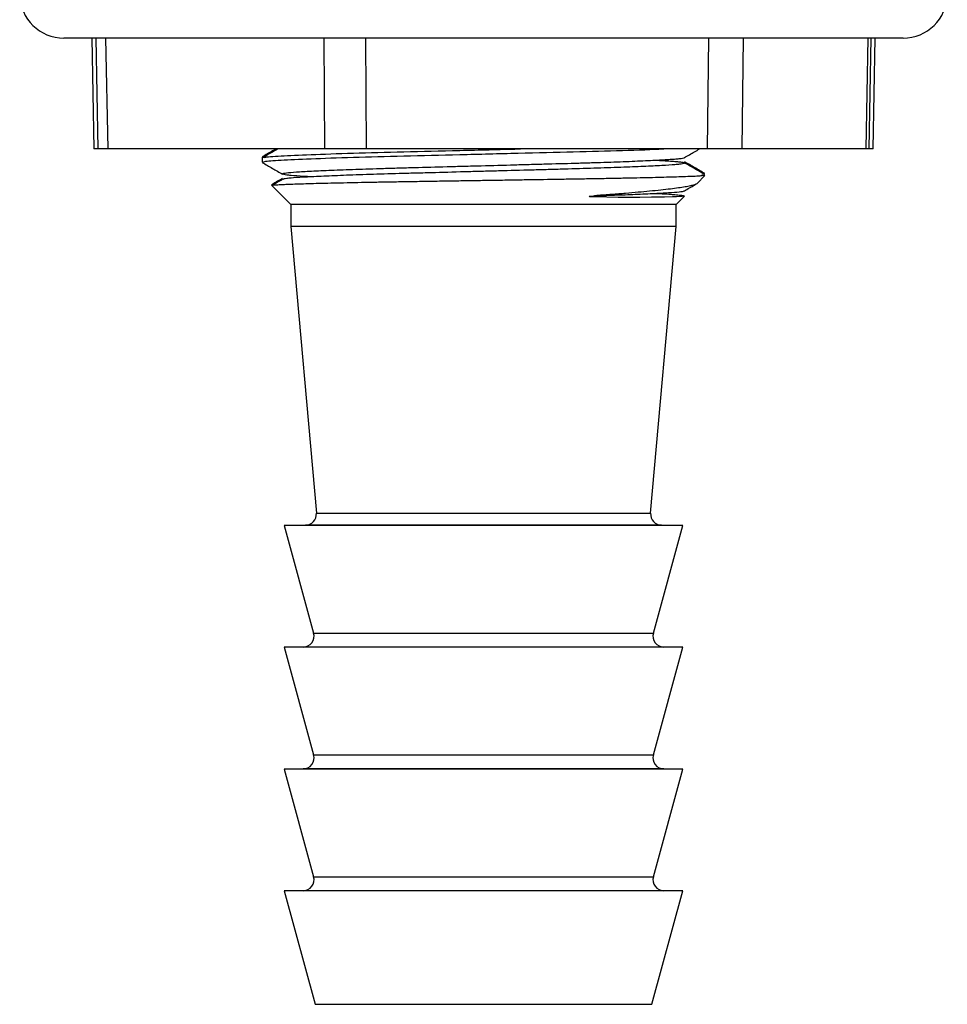
# Model space of a CAD drawing. Units: millimetres. Extents: x 525 to 4871, y 1652 to 4848.
# Drawn here: x 829 to 871, y 3072 to 3117 of the extents above; entities that cross this region are included whole.
import ezdxf

# ---------------------------------------------------------------- set-up
doc = ezdxf.new("R2010")
doc.units = ezdxf.units.MM

msp = doc.modelspace()

# ---------------------------------------------------------------- linework, layer by layer
at = {"color": 7, "linetype": 'Continuous', "lineweight": 25}
for p, q in [((869.283, 3115.957), (831.388, 3115.957)), ((832.64, 3115.957), (832.741, 3110.957)), ((832.822, 3115.957), (832.921, 3110.957)), ((833.266, 3115.957), (833.366, 3110.957)), ((843.171, 3110.957), (843.134, 3115.957)), ((845, 3115.957), (845.037, 3110.957)), ((860.451, 3110.957), (860.514, 3115.957)), ((862.07, 3115.957), (862.007, 3110.957)), ((867.616, 3110.957), (867.715, 3115.957)), ((867.75, 3110.957), (867.849, 3115.957)), ((867.93, 3110.957), (868.031, 3115.957)), ((832.976, 3110.957), (832.741, 3110.957)), ((833.366, 3110.957), (832.921, 3110.957)), ((843.171, 3110.957), (833.366, 3110.957)), ((845.037, 3110.957), (843.171, 3110.957)), ((860.451, 3110.957), (845.037, 3110.957)), ((862.007, 3110.957), (860.451, 3110.957)), ((867.616, 3110.957), (862.007, 3110.957)), ((867.75, 3110.957), (867.616, 3110.957)), ((867.93, 3110.957), (867.75, 3110.957)), ((840.336, 3110.587), (840.336, 3110.541)), ((840.336, 3110.541), (840.336, 3110.354)), ((859.979, 3109.396), (860.336, 3109.753)), ((860.212, 3109.753), (860.237, 3109.802)), ((860.336, 3109.753), (860.212, 3109.753)), ((840.764, 3109.331), (840.756, 3109.334)), ((840.76, 3109.328), (840.791, 3109.297)), ((840.791, 3109.297), (841.636, 3108.453)), ((859.036, 3108.453), (859.409, 3108.827)), ((841.636, 3108.453), (841.636, 3107.453)), ((859.036, 3108.453), (841.636, 3108.453)), ((859.036, 3107.453), (859.036, 3108.453)), ((841.636, 3107.453), (842.787, 3094.507)), ((859.036, 3107.453), (841.636, 3107.453)), ((857.884, 3094.507), (859.036, 3107.453)), ((842.294, 3093.963), (841.336, 3093.955)), ((841.336, 3093.955), (842.664, 3089.094)), ((859.336, 3093.955), (841.336, 3093.955)), ((858.007, 3089.094), (859.336, 3093.955)), ((859.336, 3093.955), (858.377, 3093.963)), ((842.186, 3088.462), (841.336, 3088.455)), ((841.336, 3088.455), (842.664, 3083.594)), ((859.336, 3088.455), (841.336, 3088.455)), ((858.007, 3083.594), (859.336, 3088.455)), ((859.336, 3088.455), (858.485, 3088.462)), ((842.186, 3082.962), (841.336, 3082.955)), ((841.336, 3082.955), (842.664, 3078.094)), ((859.336, 3082.955), (841.336, 3082.955)), ((858.007, 3078.094), (859.336, 3082.955)), ((859.336, 3082.955), (858.485, 3082.962)), ((842.186, 3077.462), (841.336, 3077.455)), ((841.336, 3077.455), (842.736, 3072.333)), ((859.336, 3077.455), (841.336, 3077.455)), ((857.935, 3072.333), (859.336, 3077.455)), ((859.336, 3077.455), (858.485, 3077.462))]:
    msp.add_line(p, q, dxfattribs=at)
at = {"color": 8, "linetype": 'Continuous', "lineweight": 25}
for p, q in [((842.787, 3094.507), (857.379, 3094.507)), ((857.379, 3094.507), (857.884, 3094.507)), ((858.377, 3093.963), (842.294, 3093.963)), ((842.664, 3089.094), (857.494, 3089.094)), ((857.494, 3089.094), (858.007, 3089.094)), ((858.485, 3088.462), (842.186, 3088.462)), ((842.664, 3083.594), (857.494, 3083.594)), ((857.494, 3083.594), (858.007, 3083.594)), ((858.485, 3082.962), (842.186, 3082.962)), ((842.664, 3078.094), (857.494, 3078.094)), ((857.494, 3078.094), (858.007, 3078.094)), ((858.485, 3077.462), (842.186, 3077.462)), ((842.736, 3072.333), (857.935, 3072.333))]:
    msp.add_line(p, q, dxfattribs=at)
at = {"color": 7, "linetype": 'Continuous', "lineweight": 25, "flags": 128}
msp.add_lwpolyline([(859.409, 3108.827), (859.409, 3108.827), (859.379, 3108.818), (859.309, 3108.809), (859.201, 3108.802), (859.055, 3108.795), (858.87, 3108.789), (858.505, 3108.78), (858.229, 3108.776), (857.917, 3108.772), (857.4, 3108.768), (856.906, 3108.766), (856.414, 3108.767), (855.903, 3108.772), (855.332, 3108.786), (855.192, 3108.794), (855.143, 3108.798), (855.121, 3108.802), (855.11, 3108.804), (855.107, 3108.806), (855.104, 3108.807), (855.103, 3108.808), (855.102, 3108.809), (855.102, 3108.81), (855.102, 3108.81), (855.103, 3108.811), (855.104, 3108.812), (855.106, 3108.813), (855.116, 3108.816), (855.153, 3108.823), (855.296, 3108.837), (855.351, 3108.841), (855.351, 3108.841)], dxfattribs=at)
at = {"color": 7, "linetype": 'Continuous', "lineweight": 25}
for centre, radius, start, end in [((831.388, 3117.957), 2, 181, 270), ((869.283, 3117.957), 2, 270, 359), ((842.289, 3094.463), 0.5, 270.5, 5.0852), ((858.382, 3094.463), 0.5, 174.9148, 269.5), ((842.182, 3088.962), 0.5, 270.5, 15.2898), ((858.489, 3088.962), 0.5, 164.7102, 269.5), ((842.182, 3083.462), 0.5, 270.5, 15.2898), ((858.489, 3083.462), 0.5, 164.7102, 269.5), ((842.182, 3077.962), 0.5, 270.5, 15.2898), ((858.489, 3077.962), 0.5, 164.7102, 269.5)]:
    msp.add_arc(centre, radius, start, end, dxfattribs=at)
for points, knots in [([(841.047, 3110.957), (840.966, 3110.91), (840.732, 3110.775), (840.498, 3110.64), (840.345, 3110.552)], [0, 0, 0, 0, 0.345916, 1, 1, 1, 1]), ([(840.967, 3110.957), (840.912, 3110.926), (840.705, 3110.806), (840.498, 3110.686), (840.345, 3110.598)], [0, 0, 0, 0, 0.262275, 1, 1, 1, 1]), ([(840.42, 3110.354), (840.411, 3110.367), (840.386, 3110.401), (841.11, 3110.454), (842.461, 3110.515), (844.382, 3110.58), (846.699, 3110.641), (849.267, 3110.702), (851.903, 3110.768), (854.449, 3110.829), (856.65, 3110.889), (858.027, 3110.935), (858.461, 3110.956), (858.477, 3110.957)], [0, 0, 0, 0, 0.062379, 0.1655, 0.26862, 0.373533, 0.476654, 0.579775, 0.684688, 0.787808, 0.890929, 0.995842, 1, 1, 1, 1]), ([(840.431, 3110.552), (840.427, 3110.561), (840.415, 3110.592), (841.116, 3110.641), (842.46, 3110.702), (844.381, 3110.767), (846.702, 3110.829), (849.254, 3110.889), (851.095, 3110.935), (851.974, 3110.956), (852.01, 3110.957)], [0, 0, 0, 0, 0.0673977, 0.2208433, 0.3742888, 0.5304009, 0.6838465, 0.837292, 0.9934042, 1, 1, 1, 1]), ([(859.408, 3110.562), (859.561, 3110.651), (859.789, 3110.783), (860.016, 3110.914), (860.091, 3110.957)], [0, 0, 0, 0, 0.672109, 1, 1, 1, 1]), ([(840.345, 3110.343), (840.498, 3110.255), (840.804, 3110.078), (841.11, 3109.901), (841.263, 3109.812)], [0, 0, 0, 0, 0.500016, 1, 1, 1, 1]), ([(842.58, 3109.698), (842.454, 3109.704), (842.076, 3109.724), (841.703, 3109.749), (841.443, 3109.776), (841.269, 3109.803), (841.223, 3109.83), (841.306, 3109.858), (841.475, 3109.885), (841.772, 3109.912), (842.188, 3109.937), (842.681, 3109.963), (843.287, 3109.991), (843.988, 3110.018), (844.751, 3110.046), (845.597, 3110.073), (846.505, 3110.1), (847.45, 3110.125), (848.442, 3110.151), (849.454, 3110.179), (850.475, 3110.206), (851.5, 3110.234), (852.503, 3110.261), (853.485, 3110.288), (854.427, 3110.313), (855.307, 3110.34), (856.139, 3110.367), (856.892, 3110.394), (857.55, 3110.422), (858.138, 3110.449), (858.618, 3110.476), (858.98, 3110.501), (859.253, 3110.527), (859.397, 3110.549), (859.407, 3110.564), (859.408, 3110.566)], [0, 0, 0, 0, 0.022642, 0.068508, 0.09171, 0.115304, 0.161171, 0.184374, 0.207968, 0.253836, 0.277039, 0.300634, 0.346499, 0.369701, 0.393294, 0.439163, 0.462367, 0.485962, 0.531825, 0.555026, 0.578618, 0.624488, 0.647692, 0.671287, 0.717153, 0.740355, 0.763948, 0.809816, 0.833019, 0.856613, 0.902481, 0.925684, 0.949278, 0.995144, 1, 1, 1, 1]), ([(858.082, 3110.448), (858.115, 3110.446), (858.301, 3110.438), (858.55, 3110.423), (858.863, 3110.404), (859.106, 3110.383), (859.286, 3110.362), (859.393, 3110.341), (859.446, 3110.314), (859.378, 3110.287), (859.19, 3110.261), (858.917, 3110.235), (858.518, 3110.21), (858.004, 3110.183), (857.418, 3110.156), (856.728, 3110.128), (855.95, 3110.101), (855.119, 3110.073), (854.216, 3110.047), (853.262, 3110.022), (852.281, 3109.995), (851.267, 3109.968), (850.245, 3109.94), (849.224, 3109.913), (848.212, 3109.885), (847.237, 3109.859), (846.291, 3109.834), (845.398, 3109.807), (844.579, 3109.78), (843.815, 3109.752), (843.14, 3109.724), (842.571, 3109.698), (842.075, 3109.671), (841.692, 3109.646), (841.441, 3109.619), (841.3, 3109.599), (841.293, 3109.585), (841.289, 3109.579)], [0, 0, 0, 0, 0.005202, 0.028791, 0.052413, 0.076212, 0.10057, 0.125123, 0.147141, 0.191608, 0.214101, 0.236967, 0.283148, 0.306735, 0.329601, 0.375783, 0.39937, 0.422237, 0.468421, 0.49201, 0.514875, 0.561055, 0.584641, 0.607509, 0.653694, 0.677282, 0.700147, 0.746324, 0.769908, 0.792775, 0.838959, 0.862547, 0.885413, 0.931594, 0.955181, 0.978047, 1, 1, 1, 1]), ([(860.326, 3109.848), (860.173, 3109.936), (859.867, 3110.113), (859.561, 3110.29), (859.408, 3110.378)], [0, 0, 0, 0, 0.500015, 1, 1, 1, 1]), ([(860.326, 3109.802), (860.173, 3109.89), (859.867, 3110.067), (859.561, 3110.244), (859.408, 3110.332)], [0, 0, 0, 0, 0.500019, 1, 1, 1, 1]), ([(841.263, 3109.628), (841.11, 3109.54), (840.944, 3109.444), (840.778, 3109.348), (840.765, 3109.341)], [0, 0, 0, 0, 0.923156, 1, 1, 1, 1]), ([(840.795, 3109.302), (840.792, 3109.304), (840.78, 3109.31), (840.835, 3109.321), (840.954, 3109.334), (841.145, 3109.347), (841.401, 3109.359), (841.718, 3109.371), (842.094, 3109.384), (842.533, 3109.396), (843.028, 3109.409), (843.574, 3109.422), (844.168, 3109.435), (844.814, 3109.448), (845.5, 3109.461), (846.216, 3109.474), (846.96, 3109.486), (847.737, 3109.498), (848.525, 3109.511), (849.313, 3109.523), (850.099, 3109.536), (850.896, 3109.548), (851.688, 3109.561), (852.73, 3109.577), (853.748, 3109.593), (854.728, 3109.609), (855.446, 3109.621), (856.139, 3109.634), (856.8, 3109.647), (857.417, 3109.66), (857.982, 3109.673), (858.496, 3109.686), (858.958, 3109.699), (859.394, 3109.712), (859.753, 3109.726), (860.039, 3109.739), (860.154, 3109.748), (860.212, 3109.753)], [0, 0, 0, 0, 0.014359, 0.041485, 0.068799, 0.096708, 0.124821, 0.151947, 0.179258, 0.207149, 0.235239, 0.262664, 0.290278, 0.318492, 0.346912, 0.374375, 0.402029, 0.430278, 0.458729, 0.485427, 0.512296, 0.539701, 0.567291, 0.593989, 0.648219, 0.675808, 0.703652, 0.731686, 0.760316, 0.789152, 0.81729, 0.845624, 0.874574, 0.903737, 0.939484, 0.969624, 1, 1, 1, 1]), ([(841.263, 3109.582), (841.11, 3109.494), (840.952, 3109.403), (840.794, 3109.311), (840.79, 3109.309)], [0, 0, 0, 0, 0.970345, 1, 1, 1, 1]), ([(859.975, 3109.4), (859.972, 3109.395), (859.959, 3109.373), (859.866, 3109.335), (859.695, 3109.286), (859.452, 3109.238), (859.148, 3109.192), (858.781, 3109.145), (858.346, 3109.096), (857.856, 3109.047), (857.323, 3108.997), (856.751, 3108.948), (856.128, 3108.898), (855.649, 3108.863), (855.385, 3108.844), (855.351, 3108.841)], [0, 0, 0, 0, 0.029047, 0.116126, 0.2051, 0.294727, 0.381206, 0.468308, 0.55745, 0.647316, 0.730792, 0.814861, 0.900804, 0.987394, 1, 1, 1, 1]), ([(855.351, 3108.841), (855.701, 3108.853), (856.406, 3108.876), (857.362, 3108.913), (858.061, 3108.945), (858.541, 3108.972), (858.944, 3108.997), (859.223, 3109.024), (859.374, 3109.049), (859.397, 3109.061), (859.407, 3109.066)], [0, 0, 0, 0, 0.151451, 0.306069, 0.484081, 0.574132, 0.665701, 0.843691, 0.93373, 1, 1, 1, 1]), ([(859.408, 3109.062), (859.561, 3109.151), (859.739, 3109.254), (859.917, 3109.357), (859.942, 3109.371)], [0, 0, 0, 0, 0.858685, 1, 1, 1, 1]), ([(858.083, 3108.948), (858.305, 3108.936), (858.657, 3108.918), (859.01, 3108.892), (859.255, 3108.868), (859.339, 3108.85), (859.381, 3108.841)], [0, 0, 0, 0, 0.32687, 0.51751, 0.757328, 1, 1, 1, 1])]:
    msp.add_open_spline(points, degree=3, knots=knots, dxfattribs=at)

doc.saveas('drawing.dxf')
